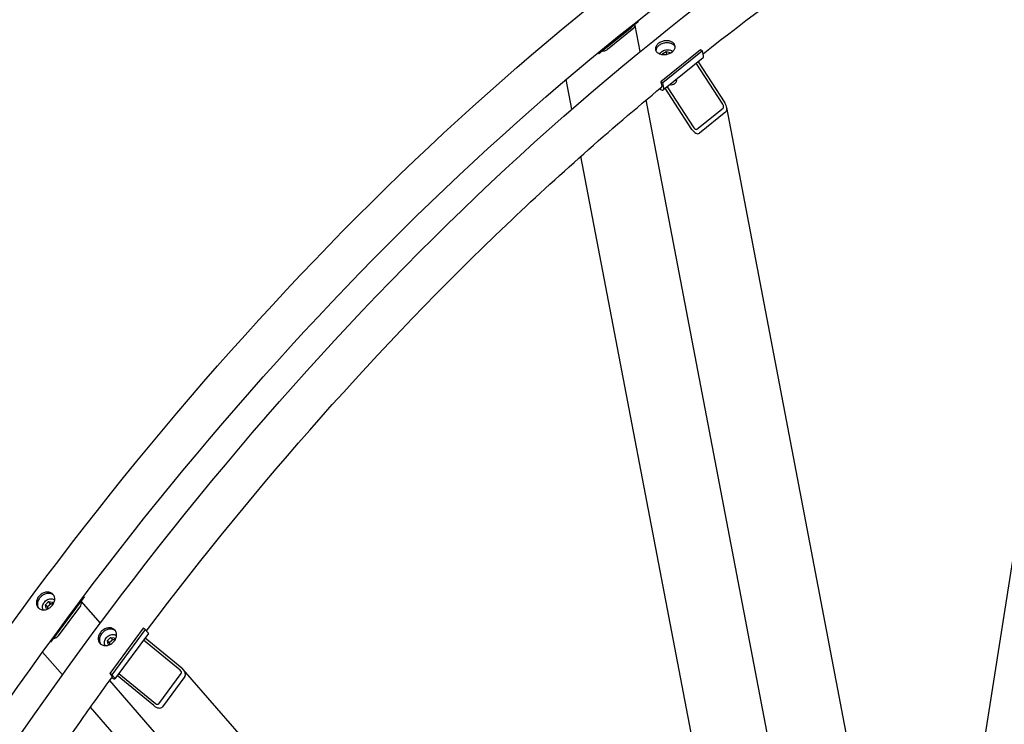
# Model space of a CAD drawing. Units: millimetres. Extents: x 1166 to 15675, y 146 to 20430.
# Drawn here: x 4237 to 5431, y 16349 to 17204 of the extents above; entities that cross this region are included whole.
import ezdxf

# ---------------------------------------------------------------- set-up
doc = ezdxf.new("R2010")
doc.units = ezdxf.units.MM
doc.header["$LTSCALE"] = 75
doc.layers.add('Visible Edges(Hillmar_metric)', color=7, linetype='Continuous', lineweight=25)

msp = doc.modelspace()

# ---------------------------------------------------------------- linework, layer by layer
at = {"layer": 'Visible Edges(Hillmar_metric)'}
for p, q in [((5365.1037, 16064.6323), (5588.2204, 17488.6576)), ((4986.8719, 17201.142), (4938.859, 17162.3939)), ((4946.8612, 17168.8519), (4978.8698, 17194.684)), ((4981.3175, 17193.2708), (4949.3088, 17167.4387)), ((4988.9735, 17164.9829), (4982.9045, 17196.71)), ((4986.8719, 17201.142), (4986.5615, 17202.7649)), ((4938.859, 17162.3939), (4937.5469, 17163.1515)), ((4938.859, 17162.3939), (4938.5552, 17163.9824)), ((5062.3125, 17167.2091), (5014.2995, 17128.461)), ((5016.4358, 17162.5182), (5020.796, 17165.0192)), ((5016.5609, 17161.3812), (5016.4358, 17162.5182)), ((5016.6546, 17161.3741), (5016.4358, 17162.5182)), ((5064.7601, 17165.7959), (5016.7472, 17127.0479)), ((5065.3269, 17157.41), (5017.314, 17118.6619)), ((5020.796, 17165.0192), (5025.5525, 17163.9178)), ((5021.4293, 17161.7084), (5020.796, 17165.0192)), ((5025.5525, 17163.9178), (5025.6347, 17163.1702)), ((5064.7601, 17165.7959), (5062.3125, 17167.2091)), ((5065.8744, 17159.9712), (5064.7601, 17165.7959)), ((5089.3399, 17101.1104), (5057.1991, 17150.8506)), ((5059.5997, 17152.788), (5091.7406, 17103.0478)), ((4906.4324, 17095.2839), (4899.5366, 17131.333)), ((5016.7472, 17127.0479), (5014.2995, 17128.461)), ((5014.2995, 17128.461), (5015.4138, 17122.6363)), ((5017.8614, 17121.2231), (5016.7472, 17127.0479)), ((5021.9896, 17122.4353), (5054.1304, 17072.6952)), ((5026.3533, 17124.8931), (5025.9348, 17124.9282)), ((5029.8755, 17125.5668), (5030.2514, 17125.7539)), ((5032.8467, 17131.1974), (5033.0792, 17129.9819)), ((5013.9211, 17119.0568), (5012.609, 17119.8143)), ((5051.7298, 17070.7578), (5019.5889, 17120.4979)), ((5314.383, 15444.4953), (4996.4755, 17106.4271)), ((5324.8077, 15891.1988), (5094.0704, 17097.4292)), ((5057.7928, 17070.7957), (5089.8015, 17096.6278)), ((5092.8944, 17091.8412), (5060.8858, 17066.0091)), ((5133.6232, 15907.5939), (4917.3469, 17038.2258)), ((4314.9928, 16503.814), (4274.2894, 16448.9093)), ((4314.9928, 16503.814), (4314.3161, 16504.5928)), ((4268.0362, 16494.4606), (4271.8445, 16498.1815)), ((4268.8035, 16490.0381), (4268.0362, 16494.4606)), ((4270.3026, 16491.8525), (4268.0362, 16494.4606)), ((4271.465, 16489.6299), (4268.8035, 16490.0381)), ((4271.8445, 16498.1815), (4276.4201, 16497.4799)), ((4274.1109, 16495.5734), (4271.8445, 16498.1815)), ((4276.4201, 16497.4799), (4276.9459, 16494.4494)), ((4281.0733, 16458.0601), (4308.2089, 16494.6632)), ((4310.6566, 16493.25), (4283.521, 16456.6469)), ((4334.5386, 16472.2233), (4311.3533, 16498.9046)), ((4386.6099, 16465.8449), (4345.9065, 16410.9402)), ((4389.0576, 16464.4317), (4348.3542, 16409.5271)), ((4389.0576, 16464.4317), (4386.6099, 16465.8449)), ((4392.2305, 16460.7803), (4389.0576, 16464.4317)), ((4343.0983, 16451.1235), (4346.9066, 16454.8444)), ((4346.9066, 16454.8444), (4351.4822, 16454.1427)), ((4349.173, 16452.2362), (4346.9066, 16454.8444)), ((4351.4822, 16454.1427), (4352.008, 16451.1123)), ((4392.8967, 16459.4836), (4352.1933, 16404.579)), ((4388.9773, 16454.1968), (4433.1889, 16417.7995)), ((4274.2894, 16448.9093), (4273.423, 16449.4096)), ((4274.2894, 16448.9093), (4273.6199, 16449.6797)), ((4343.8656, 16446.701), (4343.0983, 16451.1235)), ((4345.3647, 16448.5153), (4343.0983, 16451.1235)), ((4346.5272, 16446.2928), (4343.8656, 16446.701)), ((4431.1538, 16415.0543), (4386.9421, 16451.4516)), ((4288.5355, 16409.3307), (4264.4469, 16437.0514)), ((4348.3542, 16409.5271), (4345.9065, 16410.9402)), ((4345.9065, 16410.9402), (4349.0795, 16407.2888)), ((4351.5272, 16405.8756), (4348.3542, 16409.5271)), ((4349.3515, 16405.5722), (4348.4851, 16406.0724)), ((4399.2695, 16372.0456), (4355.0578, 16408.4429)), ((4357.093, 16411.1882), (4401.3046, 16374.7909)), ((4405.5183, 16374.2691), (4432.6539, 16410.8722)), ((4436.9392, 16407.3443), (4409.8036, 16370.7412)), ((5337.8929, 15377), (4434.9663, 16416.0709)), ((5249.0148, 15363.4472), (4345.984, 16402.638)), ((4935.3341, 15665.007), (4322.5776, 16370.1557))]:
    msp.add_line(p, q, dxfattribs=at)
for centre, major_axis, ratio, start_param, end_param in [((4977.238, 17195.6261), (5.6665, 1.0839), 0.678892096, 5.378346268, 6.537625748), ((4945.2294, 17169.794), (-5.6665, -1.0839), 0.678892096, 1.077474133, 2.236753614), ((5060.979, 17162.7975), (4.3479, -5.3875), 0.453621196, 0, 0.704743703), ((5012.9661, 17124.0494), (4.3479, -5.3875), 0.453621196, 5.417132684, 6.987929011), ((5012.9661, 17124.0494), (2.1739, -2.6937), 0.453621196, 5.790162167, 6.987929011), ((5027.4127, 17128.898), (5.6665, 1.0839), 0.678892096, 4.185873665, 6.283185307), ((5027.5592, 17128.1323), (4.6237, 0.8844), 0.678892096, 4.321632609, 5.103145351), ((5087.7395, 17099.8188), (1.9278, -3.2839), 0.53587235, 0.079816891, 1.650613218), ((5087.7395, 17099.8188), (4.8195, -8.2097), 0.53587235, 0.079816891, 1.650613218), ((5055.7309, 17073.9868), (4.8195, -8.2097), 0.53587235, 4.792205871, 6.363002198), ((5055.7309, 17073.9868), (1.9278, -3.2839), 0.53587235, 4.792205871, 6.363002198), ((4306.5771, 16495.6053), (4.3548, 3.7842), 0.800807828, 4.981591145, 6.140870625), ((4279.4415, 16459.0022), (-4.3548, -3.7842), 0.800807828, 0.68071901, 1.839998491), ((4387.3352, 16463.6066), (5.5615, -4.123), 0.159290581, 0, 0.624654893), ((4365.3882, 16430.0365), (-4.3548, -3.7842), 0.800807828, 1.61440096, 2.065596022), ((4429.797, 16413.2241), (6.963, -6.102), 0.613902708, 0.050193681, 1.620990007), ((4346.6318, 16408.702), (2.7807, -2.0615), 0.159290581, 5.789887578, 6.9078402), ((4346.6318, 16408.702), (5.5615, -4.123), 0.159290581, 5.337043873, 6.9078402), ((4429.797, 16413.2241), (2.7852, -2.4408), 0.613902708, 0.050193681, 1.620990007), ((4402.6614, 16376.621), (6.963, -6.102), 0.613902708, 4.762582661, 6.333378988), ((4402.6614, 16376.621), (2.7852, -2.4408), 0.613902708, 4.762582661, 6.333378988)]:
    msp.add_ellipse(centre, major_axis=major_axis, ratio=ratio, start_param=start_param, end_param=end_param, dxfattribs=at)
for points, knots in [([(3419.7726, 14225.2135), (3419.7726, 14452.1513), (3450.8913, 14696.9175), (3572.2805, 15198.395), (3662.533, 15455.0256), (3893.3747, 15955.1808), (4033.9269, 16198.6245), (4351.6532, 16648.6168), (4528.7756, 16855.0931), (4902.3732, 17210.958), (5098.7876, 17360.2907), (5295.3215, 17473.7596)], [3.141592654, 3.141592654, 3.141592654, 3.141592654, 3.455751919, 3.455751919, 3.769911184, 3.769911184, 4.08407045, 4.08407045, 4.398229715, 4.398229715, 4.71238898, 4.71238898, 4.71238898, 4.71238898]), ([(3468.7909, 14218.1477), (3468.7909, 14442.5688), (3499.5728, 14684.8268), (3619.7658, 15181.3625), (3709.1559, 15435.5595), (3937.831, 15931.0204), (4077.0786, 16172.2044), (4391.8228, 16617.9733), (4567.2688, 16822.4858), (4937.1848, 17174.8439), (5131.5955, 17322.6308), (5325.9499, 17434.8414)], [3.141592654, 3.141592654, 3.141592654, 3.141592654, 3.455751919, 3.455751919, 3.769911184, 3.769911184, 4.08407045, 4.08407045, 4.398229715, 4.398229715, 4.71238898, 4.71238898, 4.71238898, 4.71238898]), ([(3494.8347, 14181.8764), (3494.8347, 14408.8142), (3525.9534, 14653.5804), (3647.3426, 15155.0579), (3737.5951, 15411.6885), (3968.4368, 15911.8437), (4108.989, 16155.2873), (4426.7153, 16605.2797), (4603.8377, 16811.7559), (4977.4353, 17167.6208), (5173.8497, 17316.9535), (5370.3836, 17430.4224)], [3.141592654, 3.141592654, 3.141592654, 3.141592654, 3.455751919, 3.455751919, 3.769911184, 3.769911184, 4.08407045, 4.08407045, 4.398229715, 4.398229715, 4.71238898, 4.71238898, 4.71238898, 4.71238898]), ([(5028.0066, 17176.4988), (5029.0823, 17175.8778), (5030.0187, 17175.0462), (5031.2711, 17173.1394), (5031.5873, 17172.064), (5031.6156, 17169.9866), (5031.3296, 17168.8461), (5030.133, 17166.6744), (5029.2224, 17165.6432), (5027.1124, 17163.9403), (5025.7723, 17163.1552), (5022.8286, 17161.9856), (5021.225, 17161.601), (5018.2127, 17161.2702), (5016.6033, 17161.3019), (5013.6358, 17161.8247), (5012.2778, 17162.3159), (5010.1264, 17163.558), (5009.1897, 17164.3917), (5007.9358, 17166.3061), (5007.6186, 17167.3868), (5007.5884, 17169.4742), (5007.8734, 17170.62), (5009.0685, 17172.7992), (5009.9787, 17173.8325), (5012.0887, 17175.5354), (5013.4292, 17176.3184), (5016.3743, 17177.4805), (5017.979, 17177.8597), (5020.9932, 17178.1805), (5022.6036, 17178.1435), (5025.5725, 17177.6132), (5026.931, 17177.1199), (5028.0066, 17176.4988)], [0, 0, 0, 0, 0.395521621, 0.395521621, 0.791043243, 0.791043243, 1.186564864, 1.186564864, 1.582086486, 1.582086486, 1.977608107, 1.977608107, 2.373129729, 2.373129729, 2.76865135, 2.76865135, 3.164172972, 3.164172972, 3.559694593, 3.559694593, 3.955216215, 3.955216215, 4.350737836, 4.350737836, 4.746259458, 4.746259458, 5.141781079, 5.141781079, 5.537302701, 5.537302701, 5.932824322, 5.932824322, 6.328345944, 6.328345944, 6.328345944, 6.328345944]), ([(5028.4842, 17174.0025), (5027.4085, 17174.6235), (5026.0501, 17175.1168), (5023.0812, 17175.6472), (5021.4707, 17175.6842), (5018.4565, 17175.3634), (5016.8519, 17174.9842), (5013.9067, 17173.8221), (5012.5662, 17173.039), (5010.4562, 17171.3362), (5009.5461, 17170.3028), (5008.4066, 17168.2252), (5008.1217, 17167.1909), (5008.0846, 17166.2284)], [0, 0, 0, 0, 0.395521623, 0.395521623, 0.791043246, 0.791043246, 1.186564869, 1.186564869, 1.582086492, 1.582086492, 1.977608115, 1.977608115, 2.336270544, 2.336270544, 2.336270544, 2.336270544]), ([(5031.5956, 17170.7256), (5031.4647, 17171.0238), (5031.307, 17171.3154), (5030.4962, 17172.5499), (5029.5598, 17173.3814), (5028.4842, 17174.0025)], [5.8162395232, 5.8162395232, 5.8162395232, 5.8162395232, 5.9328243453, 5.9328243453, 6.3283459683, 6.3283459683, 6.3283459683, 6.3283459683]), ([(5012.7836, 17162.1943), (5012.8991, 17162.4294), (5013.0302, 17162.6594), (5013.6215, 17163.5694), (5014.2018, 17164.1986), (5015.5883, 17165.3281), (5016.403, 17165.8225), (5018.1701, 17166.6167), (5019.1232, 17166.9154), (5021.0715, 17167.2891), (5022.0663, 17167.3644), (5024.0057, 17167.2809), (5024.95, 17167.1221), (5026.693, 17166.5729), (5027.4928, 17166.1834), (5028.3635, 17165.5482), (5028.5404, 17165.4051), (5028.7079, 17165.2541)], [5.654702046, 5.654702046, 5.654702046, 5.654702046, 5.759742253, 5.759742253, 6.081485844, 6.081485844, 6.41599918, 6.41599918, 6.752036506, 6.752036506, 7.087692612, 7.087692612, 7.423727745, 7.423727745, 7.758246865, 7.758246865, 7.848635098, 7.848635098, 7.848635098, 7.848635098]), ([(4390.5111, 16462.759), (4526.2226, 16642.7563), (4673.4794, 16808.8188), (4889.0779, 17014.1839), (4951.9173, 17069.8975), (5015.4598, 17122.1618)], [4.136977573, 4.136977573, 4.136977573, 4.136977573, 4.398229715, 4.398229715, 4.5031810451, 4.5031810451, 4.5031810451, 4.5031810451]), ([(4275.2129, 16508.5711), (4276.2886, 16507.9501), (4277.2566, 16507.0472), (4278.6384, 16504.8503), (4279.052, 16503.5564), (4279.3057, 16500.9751), (4279.1626, 16499.5157), (4278.2798, 16496.646), (4277.5402, 16495.2357), (4275.7514, 16492.8228), (4274.583, 16491.6594), (4271.9558, 16489.7945), (4270.497, 16489.093), (4267.7136, 16488.262), (4266.2035, 16488.0771), (4263.3679, 16488.3128), (4262.0424, 16488.7334), (4259.891, 16489.9755), (4258.9218, 16490.8797), (4257.536, 16493.0812), (4257.1194, 16494.3786), (4256.8603, 16496.9661), (4257.0006, 16498.4289), (4257.8792, 16501.3033), (4258.6177, 16502.7149), (4260.4065, 16505.1278), (4261.576, 16506.2899), (4264.2073, 16508.1501), (4265.6691, 16508.8482), (4268.4579, 16509.6729), (4269.9709, 16509.8545), (4272.8105, 16509.6141), (4274.1372, 16509.1921), (4275.2129, 16508.5711)], [0, 0, 0, 0, 0.395521621, 0.395521621, 0.791043243, 0.791043243, 1.186564864, 1.186564864, 1.582086486, 1.582086486, 1.977608107, 1.977608107, 2.373129729, 2.373129729, 2.76865135, 2.76865135, 3.164172972, 3.164172972, 3.559694593, 3.559694593, 3.955216215, 3.955216215, 4.350737836, 4.350737836, 4.746259458, 4.746259458, 5.141781079, 5.141781079, 5.537302701, 5.537302701, 5.932824322, 5.932824322, 6.328345944, 6.328345944, 6.328345944, 6.328345944]), ([(4276.5728, 16507.0062), (4275.4971, 16507.6272), (4274.1704, 16508.0492), (4271.3307, 16508.2896), (4269.8177, 16508.108), (4267.0289, 16507.2833), (4265.5672, 16506.5852), (4262.9359, 16504.725), (4261.7663, 16503.5629), (4259.9775, 16501.15), (4259.2391, 16499.7384), (4258.3604, 16496.864), (4258.2202, 16495.4012), (4258.4793, 16492.8136), (4258.8959, 16491.5163), (4259.6175, 16490.37), (4259.6466, 16490.3249), (4259.6762, 16490.28)], [0, 0, 0, 0, 0.395521623, 0.395521623, 0.791043246, 0.791043246, 1.186564869, 1.186564869, 1.582086492, 1.582086492, 1.977608115, 1.977608115, 2.373129738, 2.373129738, 2.768651361, 2.768651361, 2.785008716, 2.785008716, 2.785008716, 2.785008716]), ([(4265.3975, 16488.1621), (4265.2009, 16488.5007), (4265.0348, 16488.8583), (4264.6234, 16489.9983), (4264.4846, 16490.8257), (4264.4827, 16492.5452), (4264.6301, 16493.4385), (4265.2002, 16495.2004), (4265.6303, 16496.0677), (4266.7292, 16497.6811), (4267.4005, 16498.4258), (4268.9156, 16499.7141), (4269.7597, 16500.2572), (4271.5373, 16501.0832), (4272.4704, 16501.3668), (4274.3288, 16501.6369), (4275.2541, 16501.6267), (4276.9879, 16501.306), (4277.7989, 16501.0038), (4278.74, 16500.4318), (4278.9523, 16500.285), (4279.1548, 16500.1263)], [4.937529823, 4.937529823, 4.937529823, 4.937529823, 5.08563391, 5.08563391, 5.392138126, 5.392138126, 5.710822006, 5.710822006, 6.038372494, 6.038372494, 6.369454535, 6.369454535, 6.701254313, 6.701254313, 7.032184364, 7.032184364, 7.359145861, 7.359145861, 7.676338787, 7.676338787, 7.77362669, 7.77362669, 7.77362669, 7.77362669]), ([(4350.275, 16465.234), (4351.3507, 16464.6129), (4352.3187, 16463.71), (4353.7005, 16461.5132), (4354.1141, 16460.2193), (4354.3678, 16457.638), (4354.2247, 16456.1785), (4353.3419, 16453.3088), (4352.6023, 16451.8985), (4350.8135, 16449.4856), (4349.6451, 16448.3222), (4347.0179, 16446.4574), (4345.5591, 16445.7559), (4342.7757, 16444.9249), (4341.2656, 16444.7399), (4338.43, 16444.9756), (4337.1045, 16445.3963), (4334.9531, 16446.6384), (4333.9839, 16447.5426), (4332.5981, 16449.7441), (4332.1816, 16451.0414), (4331.9224, 16453.629), (4332.0627, 16455.0918), (4332.9413, 16457.9662), (4333.6798, 16459.3778), (4335.4686, 16461.7907), (4336.6381, 16462.9528), (4339.2694, 16464.8129), (4340.7312, 16465.5111), (4343.52, 16466.3358), (4345.033, 16466.5174), (4347.8726, 16466.277), (4349.1993, 16465.855), (4350.275, 16465.234)], [0, 0, 0, 0, 0.395521621, 0.395521621, 0.791043243, 0.791043243, 1.186564864, 1.186564864, 1.582086486, 1.582086486, 1.977608107, 1.977608107, 2.373129729, 2.373129729, 2.76865135, 2.76865135, 3.164172972, 3.164172972, 3.559694593, 3.559694593, 3.955216215, 3.955216215, 4.350737836, 4.350737836, 4.746259458, 4.746259458, 5.141781079, 5.141781079, 5.537302701, 5.537302701, 5.932824322, 5.932824322, 6.328345944, 6.328345944, 6.328345944, 6.328345944]), ([(4351.6349, 16463.6691), (4350.5592, 16464.2901), (4349.2325, 16464.7121), (4346.3928, 16464.9525), (4344.8799, 16464.7709), (4342.091, 16463.9462), (4340.6293, 16463.248), (4337.998, 16461.3879), (4336.8284, 16460.2258), (4335.0396, 16457.8129), (4334.3012, 16456.4013), (4333.4225, 16453.5269), (4333.2823, 16452.0641), (4333.5414, 16449.4765), (4333.958, 16448.1792), (4334.6796, 16447.0329), (4334.7087, 16446.9877), (4334.7383, 16446.9429)], [0, 0, 0, 0, 0.395521623, 0.395521623, 0.791043246, 0.791043246, 1.186564869, 1.186564869, 1.582086492, 1.582086492, 1.977608115, 1.977608115, 2.373129738, 2.373129738, 2.768651361, 2.768651361, 2.785008716, 2.785008716, 2.785008716, 2.785008716]), ([(4340.4596, 16444.8249), (4340.263, 16445.1636), (4340.0969, 16445.5212), (4339.6855, 16446.6612), (4339.5467, 16447.4886), (4339.5448, 16449.2081), (4339.6922, 16450.1014), (4340.2623, 16451.8633), (4340.6924, 16452.7305), (4341.7913, 16454.344), (4342.4626, 16455.0887), (4343.9778, 16456.377), (4344.8218, 16456.9201), (4346.5994, 16457.7461), (4347.5325, 16458.0297), (4349.3909, 16458.2998), (4350.3162, 16458.2896), (4352.05, 16457.9689), (4352.861, 16457.6667), (4353.8021, 16457.0947), (4354.0145, 16456.9479), (4354.2169, 16456.7891)], [4.937529823, 4.937529823, 4.937529823, 4.937529823, 5.08563391, 5.08563391, 5.392138126, 5.392138126, 5.710822006, 5.710822006, 6.038372494, 6.038372494, 6.369454535, 6.369454535, 6.701254313, 6.701254313, 7.032184364, 7.032184364, 7.359145861, 7.359145861, 7.676338787, 7.676338787, 7.77362669, 7.77362669, 7.77362669, 7.77362669]), ([(3870.4836, 15577.8795), (3879.667, 15598.6107), (3889.0254, 15619.3042), (4012.8931, 15887.6833), (4152.1407, 16128.8673), (4322.63, 16370.3294), (4335.8719, 16388.7808), (4349.234, 16407.0994)], [3.7437255988, 3.7437255988, 3.7437255988, 3.7437255988, 3.7699111843, 3.7699111843, 4.0840704497, 4.0840704497, 4.1102560352, 4.1102560352, 4.1102560352, 4.1102560352])]:
    msp.add_open_spline(points, degree=3, knots=knots, dxfattribs=at)
for points in [[(5065.4061, 17162.4191), (5176.0615, 17249.7928), (5288.5506, 17326.5746), (5401.012, 17391.5042)], [(4277.8593, 16506.0803), (4277.4578, 16506.4345), (4277.0248, 16506.7452), (4276.5728, 16507.0062)], [(4352.9214, 16462.7432), (4352.5199, 16463.0973), (4352.0869, 16463.4081), (4351.6349, 16463.6691)]]:
    msp.add_open_spline(points, degree=3, dxfattribs=at)
for points, weights in [([(4274.1109, 16495.5734), (4272.5089, 16493.3652), (4270.3026, 16491.8525)], [1, 1.15470053838, 1]), ([(4270.3026, 16491.8525), (4270.6242, 16490.6526), (4270.7979, 16489.7322)], [1, 1.06702567262, 1.07597215771]), ([(4276.8513, 16494.9945), (4275.675, 16495.1515), (4274.1109, 16495.5734)], [1.07587643939, 1.08802740044, 1]), ([(4349.173, 16452.2362), (4347.571, 16450.028), (4345.3647, 16448.5153)], [1, 1.15470053838, 1]), ([(4351.9134, 16451.6573), (4350.7371, 16451.8144), (4349.173, 16452.2362)], [1.07587643939, 1.08802740044, 1]), ([(4345.3647, 16448.5153), (4345.6863, 16447.3155), (4345.86, 16446.3951)], [1, 1.06702567262, 1.07597215771])]:
    msp.add_rational_spline(points, weights, degree=2, dxfattribs=at)

doc.saveas('drawing.dxf')
